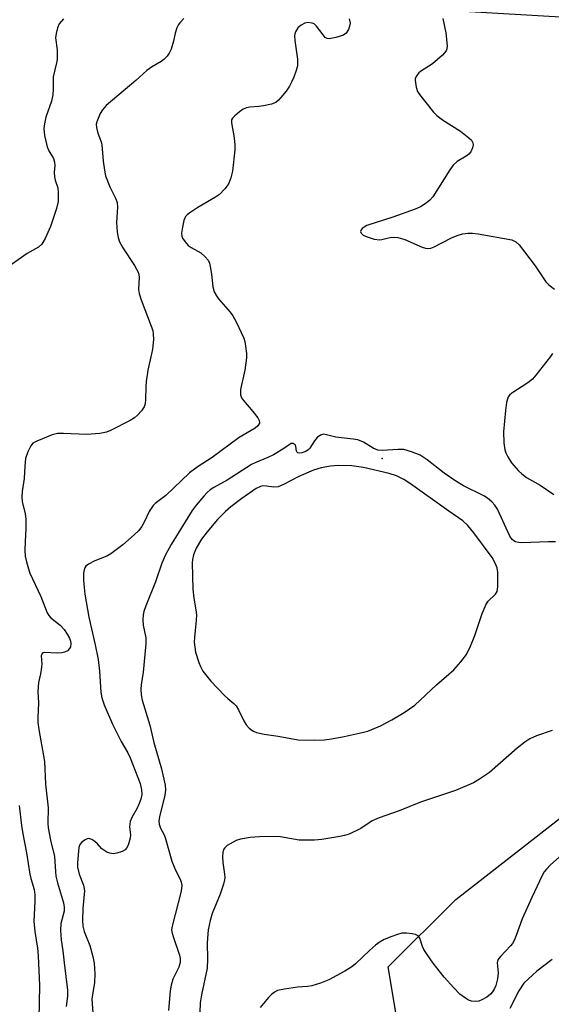
# Model space of a CAD drawing. Units: inches. Extents: x 1333761 to 1339761, y 517446 to 521446.
# Drawn here: x 1335786 to 1335918, y 520287 to 520530 of the extents above; entities that cross this region are included whole.
import ezdxf

# ---------------------------------------------------------------- set-up
doc = ezdxf.new("R2010")
doc.units = ezdxf.units.IN
doc.header["$MEASUREMENT"] = 0
for name, color, linetype in [('ELEV-Spot Elevation', 7, 'Continuous'), ('NTRL-Trees', 3, 'Continuous'), ('Undefined', 1, 'Continuous')]:
    doc.layers.add(name, color=color, linetype=linetype)

msp = doc.modelspace()

# ---------------------------------------------------------------- linework, layer by layer
at = {"layer": 'ELEV-Spot Elevation'}
msp.add_point((1335875.79, 520421.73, 363.21), dxfattribs=at)
at = {"layer": 'NTRL-Trees'}
msp.add_lwpolyline([(1336225.74, 519787.64), (1336148.62, 519861.84), (1336024.17, 519986.28), (1335920.19, 520179.76), (1335913.3, 520192.38), (1335905.27, 520210.74), (1335900.68, 520223.36), (1335894.94, 520238.28), (1335890.35, 520253.2), (1335881.46, 520271.23), (1335877.3, 520296.23), (1335893.96, 520312.9), (1335931.46, 520342.06), (1335969.58, 520383.27), (1335971.9, 520385.77), (1336009.83, 520440.04), (1336013.33, 520484.39), (1335993.96, 520516.27), (1335993.96, 520519.15), (1335985.63, 520531.65), (1335943.89, 520529.32), (1335871.93, 520533.54)], dxfattribs=at)
at = {"layer": 'Undefined'}
for points, elevation in [([(1335797.07, 520530.36), (1335796.04, 520529.05), (1335795.56, 520528.06), (1335795.23, 520526.7), (1335795.11, 520525.59), (1335795.47, 520522.66), (1335795.5, 520520.29), (1335795.37, 520519.42), (1335794.55, 520516), (1335794.53, 520512.94), (1335794.42, 520511.59), (1335794.08, 520509.96), (1335792.73, 520506.04), (1335792.35, 520504.36), (1335792.21, 520503.24), (1335792.4, 520501.55), (1335793.03, 520498.75), (1335793.47, 520497.74), (1335794.59, 520495.86), (1335794.88, 520494.95), (1335794.92, 520494.14), (1335794.79, 520492.39), (1335794.86, 520491.3), (1335795.04, 520490.47), (1335795.65, 520488.56), (1335795.79, 520487.44), (1335795.73, 520485.18), (1335795.37, 520483.49), (1335793.85, 520479.06), (1335792.52, 520476.1), (1335791.71, 520474.72), (1335790.89, 520473.96), (1335788.12, 520472.34), (1335782.27, 520468.25)], 370), ([(1335826.83, 520530.43), (1335825.82, 520529.36), (1335825.49, 520528.88), (1335825.1, 520528.11), (1335824.63, 520526.74), (1335824.23, 520524.77), (1335823.67, 520522.84), (1335823.21, 520521.81), (1335822.69, 520521.13), (1335821.88, 520520.32), (1335821.2, 520519.79), (1335818.84, 520518.39), (1335817.69, 520517.55), (1335814.98, 520515.07), (1335807.61, 520508.9), (1335806.67, 520507.88), (1335806.11, 520506.92), (1335805.27, 520504.86), (1335805.18, 520504.33), (1335805.22, 520503.5), (1335805.55, 520502.11), (1335806.36, 520499.96), (1335806.55, 520499.18), (1335806.87, 520495.2), (1335807.18, 520492.93), (1335807.46, 520491.54), (1335808.49, 520488.88), (1335809.95, 520486.01), (1335810.32, 520484.98), (1335810.39, 520483.84), (1335810.2, 520480.05), (1335810.36, 520477.73), (1335810.57, 520476.31), (1335810.93, 520475.27), (1335811.69, 520473.81), (1335814.63, 520469.4), (1335815.61, 520467.61), (1335815.8, 520466.52), (1335815.62, 520463.52), (1335815.73, 520462.47), (1335816.24, 520460.91), (1335818.75, 520454.46), (1335819.1, 520453.36), (1335819.26, 520452.55), (1335819.3, 520451.11), (1335819.06, 520448.74), (1335818.85, 520447.58), (1335817.89, 520443.59), (1335817.5, 520440.8), (1335817.38, 520439.39), (1335817.36, 520436.41), (1335817.23, 520435.25), (1335816.96, 520434.54), (1335816.33, 520433.57), (1335815.39, 520432.46), (1335814.64, 520431.8), (1335813.56, 520431.16), (1335808.7, 520428.71), (1335807.71, 520428.28), (1335806.04, 520427.94), (1335802.87, 520427.69), (1335797.06, 520427.96), (1335795.63, 520427.94), (1335794.25, 520427.6), (1335790.49, 520426.06), (1335789.52, 520425.51), (1335788.98, 520424.91), (1335788.23, 520423.37), (1335787.73, 520421.76), (1335787.49, 520419.9), (1335787.32, 520416.82), (1335786.86, 520413.62), (1335786.78, 520412.23), (1335786.87, 520411.13), (1335787.58, 520408.06), (1335787.75, 520406.85), (1335787.8, 520404.52), (1335787.57, 520401.27), (1335787.54, 520399.05), (1335787.64, 520397.65), (1335787.94, 520396.23), (1335788.39, 520394.53), (1335788.77, 520393.45), (1335791.48, 520387.65), (1335793.04, 520383.69), (1335793.46, 520383.01), (1335793.98, 520382.39), (1335796.24, 520380.61), (1335797.23, 520379.56), (1335798.01, 520378.4), (1335798.54, 520377.42), (1335798.81, 520376.63), (1335798.88, 520376.09), (1335798.77, 520375.3), (1335798.55, 520374.82), (1335798.03, 520374.31), (1335797.36, 520373.94), (1335796.68, 520373.75), (1335795.53, 520373.67), (1335792.47, 520373.9), (1335792.04, 520373.82), (1335791.77, 520373.6), (1335791.59, 520373.02), (1335791.69, 520371.05), (1335791.64, 520370.22), (1335791.39, 520368.58), (1335790.92, 520366.47), (1335790.75, 520364.2), (1335790.89, 520361.44), (1335790.72, 520357.75), (1335790.74, 520356.61), (1335790.97, 520354.87), (1335792.41, 520346.95), (1335792.65, 520341.35), (1335793.29, 520335.51), (1335793.21, 520331.73), (1335793.29, 520330.61), (1335793.87, 520327.54), (1335794.86, 520323.51), (1335795.07, 520319.8), (1335795.2, 520318.67), (1335795.62, 520317), (1335797.07, 520312.03), (1335797.27, 520310.97), (1335797.2, 520309.99), (1335796.41, 520306.98), (1335796.36, 520305.25), (1335796.52, 520302.94), (1335796.95, 520300.2), (1335797.23, 520297.25), (1335798.07, 520290.49), (1335798.07, 520289.04), (1335797.71, 520286.43)], 368), ([(1335867.66, 520530.3), (1335867.84, 520529.28), (1335867.74, 520528.48), (1335867.47, 520527.69), (1335866.91, 520526.77), (1335866.27, 520526.29), (1335864.33, 520525.67), (1335862.65, 520525.4), (1335862.16, 520525.48), (1335861.73, 520525.75), (1335861.17, 520526.37), (1335859.57, 520528.53), (1335858.98, 520529.05), (1335858.51, 520529.27), (1335857.45, 520529.39), (1335856.65, 520529.25), (1335855.74, 520528.76), (1335854.95, 520528.06), (1335854.37, 520527.15), (1335854.2, 520526.64), (1335854.15, 520526.09), (1335854.22, 520524.95), (1335854.87, 520520.33), (1335854.87, 520518.7), (1335854.58, 520517.57), (1335853.96, 520515.91), (1335853.5, 520514.82), (1335852.88, 520513.66), (1335852.08, 520512.49), (1335850.76, 520510.86), (1335850.17, 520510.2), (1335849.5, 520509.66), (1335848.47, 520509.24), (1335846.5, 520508.82), (1335845.36, 520508.67), (1335843.06, 520508.55), (1335842.25, 520508.38), (1335841.49, 520508), (1335840.54, 520507.32), (1335839.41, 520506.4), (1335838.85, 520505.81), (1335838.6, 520505.37), (1335838.53, 520504.61), (1335839.23, 520500.91), (1335839.37, 520499.16), (1335839.36, 520497.98), (1335838.79, 520492.69), (1335838.37, 520491.07), (1335837.89, 520489.77), (1335837.48, 520489.05), (1335836.96, 520488.37), (1335835.6, 520486.94), (1335834.63, 520486.27), (1335830.23, 520483.73), (1335828.24, 520482.45), (1335827.58, 520481.92), (1335827.22, 520481.5), (1335826.8, 520480.51), (1335826.43, 520478.84), (1335826.24, 520477.44), (1335826.29, 520476.65), (1335826.48, 520476.15), (1335827.12, 520475.22), (1335827.9, 520474.38), (1335828.58, 520473.88), (1335830.98, 520472.54), (1335832.07, 520471.59), (1335832.8, 520470.73), (1335833.14, 520470), (1335833.34, 520469.2), (1335833.64, 520467.26), (1335833.96, 520464.11), (1335834.3, 520462.88), (1335834.83, 520461.89), (1335835.32, 520461.18), (1335838.21, 520457.93), (1335838.92, 520457.02), (1335839.75, 520455.48), (1335841.58, 520451.45), (1335841.84, 520450.62), (1335842.05, 520449.47), (1335842.26, 520447.72), (1335842.28, 520446.58), (1335841.84, 520443.6), (1335840.81, 520438.78), (1335840.79, 520437.48), (1335841.06, 520436.74), (1335841.52, 520436.06), (1335843.87, 520433.38), (1335845.05, 520431.8), (1335845.41, 520431.12), (1335845.49, 520430.67), (1335845.45, 520430.45), (1335845.07, 520429.8), (1335844.45, 520429.24), (1335840.45, 520426.95), (1335833.76, 520421.99), (1335830.32, 520419.81), (1335828.16, 520418.24), (1335822.33, 520412.62), (1335819.74, 520410.63), (1335819.19, 520410.12), (1335818.21, 520408.67), (1335817.07, 520406.18), (1335816.4, 520405.01), (1335815.58, 520403.92), (1335814.56, 520402.93), (1335811.77, 520400.48), (1335808.75, 520398.21), (1335807.75, 520397.67), (1335804.8, 520396.53), (1335803.26, 520395.71), (1335802.63, 520395.18), (1335802.35, 520394.75), (1335802.17, 520394.27), (1335802.05, 520393.44), (1335802.05, 520391.69), (1335802.14, 520389.94), (1335802.34, 520388.24), (1335803.3, 520382.62), (1335804.93, 520375.77), (1335805.61, 520372.1), (1335805.99, 520369.26), (1335806.29, 520364.1), (1335806.53, 520362.7), (1335807.14, 520360.92), (1335809.18, 520356.15), (1335811.33, 520351.87), (1335812.98, 520349.05), (1335813.53, 520347.82), (1335815.98, 520341.55), (1335816.36, 520339.92), (1335816.4, 520338.79), (1335816.19, 520337.66), (1335815.79, 520336.59), (1335815.18, 520335.3), (1335813.97, 520333.13), (1335813.57, 520332.13), (1335813.4, 520330.82), (1335813.61, 520328.83), (1335813.58, 520327.98), (1335813.04, 520326.33), (1335812.64, 520325.57), (1335812.29, 520325.16), (1335811.6, 520324.73), (1335810.23, 520324.3), (1335809.38, 520324.18), (1335808.55, 520324.29), (1335807.75, 520324.59), (1335807, 520325.02), (1335806.56, 520325.37), (1335805.44, 520326.61), (1335804.81, 520327.2), (1335804.1, 520327.67), (1335803.37, 520327.9), (1335802.92, 520327.83), (1335802.46, 520327.64), (1335801.62, 520327.06), (1335801.14, 520326.49), (1335800.89, 520325.73), (1335800.5, 520322), (1335800.52, 520320.87), (1335800.92, 520319.17), (1335802.02, 520316.45), (1335802.25, 520315.05), (1335801.85, 520310.68), (1335801.77, 520307.77), (1335801.85, 520306.31), (1335802.15, 520304.96), (1335803.56, 520301.52), (1335804.33, 520298.84), (1335804.65, 520297.17), (1335804.83, 520294.5), (1335804.7, 520292.41), (1335804.2, 520289.33), (1335804.11, 520288.28), (1335804.52, 520282.62)], 366), ([(1335786.12, 520336.1), (1335786.69, 520331.17), (1335787, 520329.13), (1335787.91, 520324.44), (1335788.76, 520319.1), (1335789, 520318.03), (1335789.8, 520315.36), (1335790.03, 520314.03), (1335790.02, 520312.37), (1335789.71, 520307.49), (1335789.98, 520304.96), (1335790.63, 520300.84), (1335790.79, 520298.94), (1335791.16, 520291.64), (1335790.95, 520283.35)], 370)]:
    msp.add_lwpolyline(points, dxfattribs=dict(at, elevation=elevation))
at = {"layer": 'Undefined', "elevation": 362}
msp.add_lwpolyline([(1335865.02, 520420.04), (1335862.99, 520419.91), (1335860.75, 520419.44), (1335858.83, 520418.9), (1335855.2, 520417.33), (1335851.42, 520415.35), (1335850.09, 520414.79), (1335849.03, 520414.66), (1335847.18, 520414.96), (1335846.33, 520414.99), (1335845.69, 520414.84), (1335844.7, 520414.32), (1335841.13, 520411.87), (1335838.41, 520409.8), (1335837.09, 520408.71), (1335835.08, 520406.7), (1335832.52, 520403.65), (1335831.17, 520401.84), (1335829.87, 520399.59), (1335829.19, 520397.99), (1335828.94, 520396.85), (1335828.88, 520395.98), (1335829.03, 520389.51), (1335829.24, 520387.28), (1335829.79, 520384.36), (1335829.92, 520383.2), (1335829.86, 520381.84), (1335829.39, 520377.57), (1335829.38, 520376.44), (1335829.71, 520373.96), (1335830.47, 520371.43), (1335830.9, 520370.38), (1335831.52, 520369.28), (1335833.46, 520366.76), (1335836.84, 520363.26), (1335837.68, 520362.48), (1335839.16, 520361.29), (1335839.72, 520360.69), (1335840.32, 520359.68), (1335841.6, 520356.97), (1335842.23, 520356.02), (1335842.97, 520355.22), (1335843.57, 520354.69), (1335844.01, 520354.4), (1335844.76, 520354.11), (1335846.66, 520353.71), (1335850.13, 520353.2), (1335855.03, 520352.33), (1335859.12, 520352.21), (1335861.5, 520352.34), (1335863.27, 520352.56), (1335866.42, 520353.14), (1335870.13, 520353.92), (1335872.2, 520354.43), (1335873.26, 520354.82), (1335875.36, 520355.76), (1335878.2, 520357.23), (1335881.24, 520359.05), (1335883.85, 520360.9), (1335889.22, 520365.91), (1335893.51, 520369.61), (1335895.23, 520371.55), (1335896.59, 520373.39), (1335897.6, 520375.43), (1335898.63, 520378.1), (1335900.39, 520383.22), (1335901.38, 520385.6), (1335901.99, 520386.57), (1335903.81, 520388.28), (1335904.21, 520388.94), (1335904.37, 520390.05), (1335904.33, 520393.63), (1335904.17, 520394.76), (1335903.72, 520395.91), (1335902.91, 520397.28), (1335898.46, 520403.4), (1335896.96, 520405.24), (1335895.69, 520406.39), (1335892.24, 520408.74), (1335882.81, 520415.49), (1335881.1, 520416.56), (1335879.31, 520417.51), (1335877.49, 520418.1), (1335871.21, 520419.56), (1335868.25, 520419.92)], close=True, dxfattribs=at)
at = {"layer": 'Undefined'}
for points in [[(1335890.75, 520530.37, 364), (1335891.52, 520526.86, 364), (1335891.86, 520523.69, 364), (1335891.79, 520522.88, 364), (1335891.6, 520522.39, 364), (1335890.69, 520521.32, 364), (1335888.23, 520519.19, 364), (1335885.26, 520517.31, 364), (1335884.83, 520516.95, 364), (1335884.31, 520516.35, 364), (1335883.96, 520515.68, 364), (1335883.9, 520515.15, 364), (1335884.15, 520513.48, 364), (1335884.52, 520512.4, 364), (1335884.97, 520511.65, 364), (1335888.44, 520507.26, 364), (1335889.29, 520506.45, 364), (1335890.68, 520505.36, 364), (1335895.16, 520502.56, 364), (1335897.22, 520500.93, 364), (1335897.81, 520500.33, 364), (1335898.19, 520499.68, 364), (1335898.23, 520499.21, 364), (1335898.08, 520498.47, 364), (1335897.67, 520497.5, 364), (1335897.19, 520496.88, 364), (1335896.52, 520496.39, 364), (1335894.33, 520495.08, 364), (1335893.32, 520494.19, 364), (1335892.48, 520493, 364), (1335888.28, 520486.37, 364), (1335887.54, 520485.51, 364), (1335886.67, 520484.8, 364), (1335885.24, 520483.88, 364), (1335883.91, 520483.31, 364), (1335878.4, 520481.35, 364), (1335872.02, 520479.31, 364), (1335871.3, 520478.92, 364), (1335870.87, 520478.59, 364), (1335870.56, 520478.23, 364), (1335870.45, 520477.82, 364), (1335870.57, 520477.4, 364), (1335871.08, 520476.91, 364), (1335872.09, 520476.46, 364), (1335873.8, 520475.95, 364), (1335875.22, 520475.74, 364), (1335875.69, 520475.8, 364), (1335876.98, 520476.2, 364), (1335877.78, 520476.35, 364), (1335878.87, 520476.38, 364), (1335879.69, 520476.31, 364), (1335881.34, 520475.81, 364), (1335885.67, 520473.98, 364), (1335886.49, 520473.72, 364), (1335887.03, 520473.64, 364), (1335887.84, 520473.72, 364), (1335888.66, 520474.02, 364), (1335892.92, 520476.23, 364), (1335894.28, 520476.85, 364), (1335895.6, 520477.22, 364), (1335896.94, 520477.44, 364), (1335898.07, 520477.43, 364), (1335899.51, 520477.25, 364), (1335907.81, 520475.73, 364), (1335908.8, 520475.29, 364), (1335909.62, 520474.49, 364), (1335913.58, 520469.3, 364), (1335916.22, 520465.38, 364), (1335916.94, 520464.64, 364), (1335918.32, 520463.57, 364)], [(1335917.87, 520447.66, 364), (1335917.38, 520446.95, 364), (1335913.75, 520442.34, 364), (1335912.89, 520441.36, 364), (1335911.77, 520440.47, 364), (1335907.8, 520437.9, 364), (1335907.25, 520437.42, 364), (1335906.92, 520436.96, 364), (1335906.5, 520435.63, 364), (1335906.21, 520433.61, 364), (1335905.78, 520428.35, 364), (1335905.83, 520425.67, 364), (1335906.06, 520423.91, 364), (1335906.33, 520423.14, 364), (1335906.81, 520422.14, 364), (1335907.71, 520420.71, 364), (1335909.42, 520418.73, 364), (1335910.28, 520417.95, 364), (1335911.47, 520417.09, 364), (1335914.83, 520415.14, 364), (1335918.2, 520412.85, 364)], [(1335918.63, 520401.16, 364), (1335916.85, 520401.17, 364), (1335910.31, 520400.96, 364), (1335909.43, 520401.02, 364), (1335908.72, 520401.21, 364), (1335908.29, 520401.42, 364), (1335907.87, 520401.76, 364), (1335907.3, 520402.56, 364), (1335904.24, 520409.28, 364), (1335903.64, 520410.28, 364), (1335902.88, 520411.06, 364), (1335901.81, 520411.93, 364), (1335900.87, 520412.55, 364), (1335895.88, 520415.03, 364), (1335893.94, 520416.14, 364), (1335891.1, 520418.11, 364), (1335886.86, 520421.43, 364), (1335885.16, 520422.56, 364), (1335883.06, 520423.45, 364), (1335881.16, 520423.99, 364), (1335879.72, 520424.02, 364), (1335875.75, 520423.7, 364), (1335874.73, 520423.81, 364), (1335873.57, 520424.29, 364), (1335871.18, 520425.78, 364), (1335869.75, 520426.35, 364), (1335868.65, 520426.56, 364), (1335864.31, 520427.06, 364), (1335862.07, 520427.64, 364), (1335861.26, 520427.74, 364), (1335860.56, 520427.54, 364), (1335859.76, 520426.92, 364), (1335859.05, 520426.13, 364), (1335857.88, 520424.28, 364), (1335857.52, 520423.91, 364), (1335856.89, 520423.47, 364), (1335855.91, 520423.14, 364), (1335855.42, 520423.1, 364), (1335854.99, 520423.17, 364), (1335854.68, 520423.4, 364), (1335854.59, 520423.58, 364), (1335854.44, 520424.77, 364), (1335854.3, 520425.12, 364), (1335853.84, 520425.45, 364), (1335853.28, 520425.43, 364), (1335851.28, 520424.03, 364), (1335848.91, 520422.7, 364), (1335847.56, 520422.03, 364), (1335844.54, 520420.78, 364), (1335843.49, 520420.27, 364), (1335837.49, 520416.38, 364), (1335834.22, 520414.61, 364), (1335833.33, 520414.03, 364), (1335832.53, 520413.35, 364), (1335831.73, 520412.49, 364), (1335829.81, 520410.23, 364), (1335828.85, 520408.94, 364), (1335823.68, 520400.55, 364), (1335822.23, 520398.01, 364), (1335821.35, 520395.88, 364), (1335819.76, 520391.35, 364), (1335817.42, 520385.38, 364), (1335816.94, 520383.99, 364), (1335816.74, 520383.15, 364), (1335816.68, 520382.03, 364), (1335816.77, 520380.62, 364), (1335817.37, 520377.45, 364), (1335817.45, 520376.01, 364), (1335816.78, 520368.98, 364), (1335816.26, 520365.9, 364), (1335816.17, 520364.79, 364), (1335816.26, 520363.42, 364), (1335816.5, 520362.09, 364), (1335818.42, 520355.94, 364), (1335819.39, 520351.61, 364), (1335821.26, 520345.14, 364), (1335822.18, 520341.09, 364), (1335822.23, 520339.97, 364), (1335822.13, 520338.57, 364), (1335820.77, 520333.39, 364), (1335820.64, 520332.25, 364), (1335820.73, 520331.5, 364), (1335821.04, 520330.53, 364), (1335821.89, 520328.98, 364), (1335822.21, 520328.19, 364), (1335823.81, 520322.38, 364), (1335824.6, 520320.5, 364), (1335826, 520317.69, 364), (1335826.16, 520317.16, 364), (1335826.27, 520316.31, 364), (1335826.13, 520314.92, 364), (1335823.91, 520306.33, 364), (1335823.79, 520305.37, 364), (1335823.9, 520304.57, 364), (1335824.12, 520303.78, 364), (1335825.71, 520299.13, 364), (1335825.87, 520298.31, 364), (1335825.87, 520297.3, 364), (1335825.57, 520296.13, 364), (1335824.09, 520293.18, 364), (1335823.63, 520291.75, 364), (1335823.43, 520290.33, 364), (1335822.99, 520285.45, 364)], [(1335917.75, 520354.62, 362), (1335913.87, 520353.28, 362), (1335912.28, 520352.56, 362), (1335911.04, 520351.72, 362), (1335909.14, 520350.28, 362), (1335902.27, 520344.26, 362), (1335899.86, 520342.6, 362), (1335898.36, 520341.71, 362), (1335893.89, 520339.77, 362), (1335885.28, 520336.89, 362), (1335879.98, 520334.74, 362), (1335875.01, 520333.08, 362), (1335873.35, 520332.27, 362), (1335870.51, 520330.39, 362), (1335867.59, 520329.04, 362), (1335866.47, 520328.67, 362), (1335865.31, 520328.43, 362), (1335860.88, 520327.69, 362), (1335859.1, 520327.53, 362), (1335856.72, 520327.49, 362), (1335855.29, 520327.55, 362), (1335850.71, 520328.34, 362), (1335849.53, 520328.46, 362), (1335845.48, 520328.35, 362), (1335843.14, 520328.15, 362), (1335840.8, 520327.78, 362), (1335839.71, 520327.42, 362), (1335837.51, 520326.17, 362), (1335836.9, 520325.65, 362), (1335836.62, 520325.23, 362), (1335836.39, 520324.49, 362), (1335836.32, 520323.41, 362), (1335836.45, 520322.02, 362), (1335836.88, 520319.15, 362), (1335836.93, 520318.3, 362), (1335836.88, 520317.74, 362), (1335836.6, 520316.65, 362), (1335835.73, 520314.2, 362), (1335833.76, 520309.41, 362), (1335833.31, 520307.71, 362), (1335832.84, 520305.42, 362), (1335832.55, 520302.14, 362), (1335832.68, 520298.14, 362), (1335832.59, 520295.95, 362), (1335831.12, 520289.36, 362), (1335830.81, 520287.38, 362), (1335830.65, 520282.69, 362)], [(1335919.53, 520323.34, 360), (1335917.37, 520321.4, 360), (1335916.34, 520320.39, 360), (1335915.83, 520319.72, 360), (1335915.31, 520318.77, 360), (1335912.78, 520313.41, 360), (1335910.38, 520308.14, 360), (1335908.9, 520304.02, 360), (1335908.35, 520302.73, 360), (1335907.93, 520302.02, 360), (1335907.46, 520301.4, 360), (1335904.97, 520298.83, 360), (1335904.36, 520297.98, 360), (1335904.19, 520297.27, 360), (1335904.41, 520294.73, 360), (1335904.29, 520293.33, 360), (1335903.86, 520291.67, 360), (1335903.5, 520290.87, 360), (1335903.06, 520290.12, 360), (1335902.51, 520289.48, 360), (1335901.63, 520288.79, 360), (1335900.42, 520288.07, 360), (1335899.65, 520287.77, 360), (1335898.9, 520287.68, 360), (1335897.88, 520287.78, 360), (1335897.11, 520288.06, 360), (1335896.36, 520288.48, 360), (1335894.96, 520289.52, 360), (1335893.51, 520291.03, 360), (1335891.12, 520293.71, 360), (1335888.4, 520297.15, 360), (1335886.88, 520299.3, 360), (1335886.1, 520300.53, 360), (1335885.74, 520301.29, 360), (1335885.05, 520303.3, 360), (1335884.65, 520303.91, 360), (1335883.99, 520304.25, 360), (1335883.2, 520304.43, 360), (1335881.79, 520304.59, 360), (1335880.66, 520304.55, 360), (1335879.56, 520304.27, 360), (1335878.2, 520303.78, 360), (1335876.3, 520302.96, 360), (1335875.25, 520302.41, 360), (1335874.13, 520301.59, 360), (1335872.63, 520300.32, 360), (1335869.2, 520297.03, 360), (1335868.3, 520296.26, 360), (1335866.52, 520295.17, 360), (1335862.61, 520293.08, 360), (1335860.57, 520292.23, 360), (1335858.45, 520291.54, 360), (1335857.37, 520291.38, 360), (1335854.9, 520291.22, 360), (1335851.65, 520290.74, 360), (1335849.92, 520290.37, 360), (1335849.16, 520290.01, 360), (1335848.51, 520289.48, 360), (1335847.7, 520288.67, 360), (1335845.61, 520286.23, 360)], [(1335917.75, 520298.1, 358), (1335913.99, 520295.2, 358), (1335911.81, 520293.24, 358), (1335910.8, 520292.2, 358), (1335909.57, 520290.31, 358), (1335907.31, 520285.93, 358)]]:
    msp.add_polyline3d(points, dxfattribs=at)

doc.saveas('drawing.dxf')
